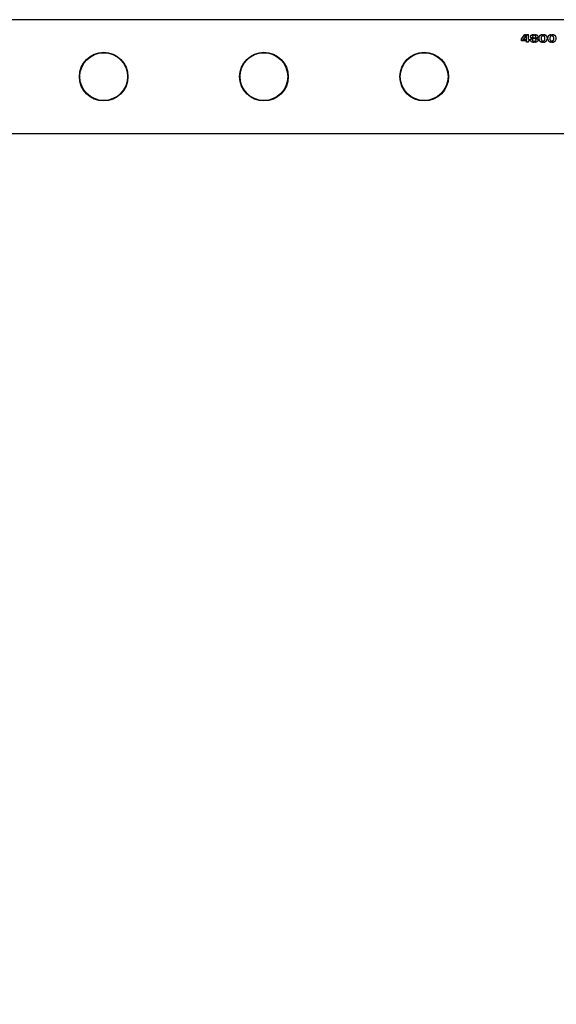
# Model space of a CAD drawing. Units: millimetres. Extents: x 0 to 69.7, y 0 to 81.8.
# Drawn here: x 33 to 33.6, y 56.5 to 57.6 of the extents above; entities that cross this region are included whole.
import ezdxf

# ---------------------------------------------------------------- set-up
doc = ezdxf.new("R2010")
doc.units = ezdxf.units.MM
doc.layers.add('LE_NORM', color=179, linetype='Continuous', lineweight=50)
doc.styles.add('SLDTEXTSTYLE0', font='TXT', dxfattribs={"width": 0.605})
doc.dimstyles.new('SLDDIMSTYLE0', dxfattribs={"dimtxt": 0.35, "dimasz": 0.3, "dimexe": 0, "dimexo": 0.0625, "dimgap": 0.0875, "dimtad": 1, "dimdec": 0, "dimlfac": 70, "dimrnd": 1e-09, "dimzin": 12, "dimdsep": 46, "dimtxsty": 'SLDTEXTSTYLE0', "dimsah": 1, "dimcen": 0.09, "dimadec": 0, "dimazin": 3, "dimtfac": 1, "dimtofl": 0, "dimtmove": 0, "dimatfit": 3, "dimfxl": 1, "dimfrac": 2, "dimtolj": 1, "dimtzin": 12, "dimarcsym": 0})

# ---------------------------------------------------------------- blocks, each defined once
blk = doc.blocks.new('*D78')
at = {"layer": 'Defpoints', "color": 0}
for p in [(30.2548, 57.5032), (33.8262, 57.5032), (33.8262, 55.8693), (33.8262, 55.8693)]:
    blk.add_point(p, dxfattribs=at)
at = {"layer": 'LE_NORM', "color": 0, "lineweight": -2}
for p, q in [((30.2548, 57.4407), (30.2548, 55.8693)), ((33.8262, 57.4407), (33.8262, 55.8693)), ((30.5548, 55.8693), (33.5262, 55.8693))]:
    blk.add_line(p, q, dxfattribs=at)
at = {"layer": 'LE_NORM', "color": 0}
for points in [[(30.5548, 55.9193), (30.5548, 55.8193), (30.2548, 55.8693)], [(33.5262, 55.8193), (33.5262, 55.9193), (33.8262, 55.8693)]]:
    blk.add_solid(points, dxfattribs=at)
at = {"layer": 'LE_NORM', "color": 0, "insert": (32.0405, 56.3068), "char_height": 0.35, "attachment_point": 2, "style": 'SLDTEXTSTYLE0'}
blk.add_mtext('\\A1;250 .H2', dxfattribs=at)

msp = doc.modelspace()

# ---------------------------------------------------------------- linework, layer by layer
at = {"color": 7, "linetype": 'Continuous', "lineweight": 25}
for p, q in [((33.8232, 57.5667), (30.2578, 57.5667)), ((33.5774, 57.5452), (33.5811, 57.55)), ((33.5774, 57.545), (33.5811, 57.5498)), ((33.5774, 57.5431), (33.5774, 57.5452)), ((33.5819, 57.5431), (33.5774, 57.5431)), ((33.5819, 57.548), (33.5794, 57.5446)), ((33.5794, 57.5446), (33.5819, 57.5446)), ((33.5794, 57.5444), (33.5794, 57.5446)), ((33.5794, 57.5444), (33.5819, 57.5444)), ((33.5811, 57.55), (33.5819, 57.55)), ((33.5811, 57.5498), (33.5811, 57.55)), ((33.5811, 57.5498), (33.5819, 57.5498)), ((33.5819, 57.548), (33.5819, 57.55)), ((33.5819, 57.5431), (33.5819, 57.5446)), ((33.5831, 57.55), (33.5854, 57.55)), ((33.5831, 57.5415), (33.5831, 57.55)), ((33.5831, 57.5498), (33.5854, 57.5498)), ((33.5854, 57.5415), (33.5831, 57.5415)), ((33.5854, 57.5447), (33.5854, 57.55)), ((33.5854, 57.5447), (33.5866, 57.5447)), ((33.5854, 57.5447), (33.5854, 57.5445)), ((33.5854, 57.5445), (33.5866, 57.5445)), ((33.5854, 57.5415), (33.5854, 57.5432)), ((33.5866, 57.5432), (33.5854, 57.5432)), ((33.5866, 57.5432), (33.5866, 57.5447)), ((33.5896, 57.5441), (33.5896, 57.5439)), ((33.5898, 57.5477), (33.5898, 57.5475)), ((33.5901, 57.546), (33.5901, 57.5461)), ((33.5901, 57.5458), (33.5901, 57.546)), ((33.5911, 57.5487), (33.5911, 57.5501)), ((33.5911, 57.5453), (33.5911, 57.5467)), ((33.5911, 57.5413), (33.5911, 57.5429)), ((33.5923, 57.5487), (33.5923, 57.5501)), ((33.5923, 57.5453), (33.5923, 57.5467)), ((33.5923, 57.5413), (33.5923, 57.5429)), ((33.5934, 57.546), (33.5934, 57.5461)), ((33.5934, 57.546), (33.5934, 57.5459)), ((33.5937, 57.5477), (33.5937, 57.5475)), ((33.5938, 57.5439), (33.5938, 57.5441)), ((33.5994, 57.5459), (33.5994, 57.5457)), ((33.6009, 57.5413), (33.6009, 57.5429)), ((33.601, 57.5484), (33.601, 57.5501)), ((33.6021, 57.5485), (33.6021, 57.5501)), ((33.6021, 57.5413), (33.6021, 57.543)), ((33.6037, 57.5458), (33.6037, 57.546)), ((33.6092, 57.5459), (33.6092, 57.5457)), ((33.6108, 57.5484), (33.6108, 57.5501)), ((33.6108, 57.5413), (33.6108, 57.5429)), ((33.6119, 57.5485), (33.6119, 57.5501)), ((33.6119, 57.5413), (33.6119, 57.543)), ((33.6136, 57.5458), (33.6136, 57.546)), ((30.2579, 57.4397), (33.8232, 57.4397))]:
    msp.add_line(p, q, dxfattribs=at)
for centre, radius in [((33.1119, 57.5032), 0.0271), ((33.1119, 57.5032), 0.0266), ((33.2905, 57.5032), 0.0271), ((33.2905, 57.5032), 0.0266), ((33.4691, 57.5032), 0.0271), ((33.4691, 57.5032), 0.0266)]:
    msp.add_circle(centre, radius, dxfattribs=at)
for points, knots in [([(33.5911, 57.5413), (33.5907, 57.5414), (33.5898, 57.5414), (33.5887, 57.5419), (33.5879, 57.5424), (33.5875, 57.543), (33.5873, 57.5436), (33.5873, 57.5443), (33.5875, 57.5449), (33.5878, 57.5453), (33.5883, 57.5456), (33.589, 57.5459), (33.5897, 57.546), (33.5901, 57.546)], [0, 0, 0, 0, 0.124746, 0.249691, 0.374422, 0.437334, 0.499701, 0.624537, 0.687746, 0.749798, 0.812415, 0.87514, 1, 1, 1, 1]), ([(33.5874, 57.5437), (33.5874, 57.5439), (33.5873, 57.5442), (33.5875, 57.5447), (33.5878, 57.5451), (33.5883, 57.5454), (33.589, 57.5457), (33.5897, 57.5458), (33.5901, 57.5458)], [0, 0, 0, 0, 0.150637, 0.293299, 0.433463, 0.575083, 0.717095, 1, 1, 1, 1]), ([(33.5901, 57.5461), (33.5897, 57.5462), (33.5891, 57.5463), (33.5884, 57.5465), (33.588, 57.5468), (33.5877, 57.5472), (33.5875, 57.5477), (33.5875, 57.5483), (33.5877, 57.5488), (33.5881, 57.5493), (33.5889, 57.5497), (33.5899, 57.5501), (33.5907, 57.5501), (33.5911, 57.5501)], [0, 0, 0, 0, 0.12467, 0.187988, 0.250357, 0.308256, 0.375922, 0.500588, 0.563404, 0.625976, 0.75066, 0.875324, 1, 1, 1, 1]), ([(33.5876, 57.5478), (33.5876, 57.548), (33.5876, 57.5482), (33.5877, 57.5486), (33.5881, 57.5491), (33.5889, 57.5495), (33.5899, 57.5499), (33.5907, 57.5499), (33.5911, 57.5499)], [0, 0, 0, 0, 0.112278, 0.22366, 0.334683, 0.556226, 0.778027, 1, 1, 1, 1]), ([(33.5911, 57.5453), (33.5909, 57.5453), (33.5905, 57.5452), (33.5901, 57.545), (33.5898, 57.5448), (33.5896, 57.5445), (33.5895, 57.5441), (33.5896, 57.5437), (33.5898, 57.5434), (33.5901, 57.5432), (33.5905, 57.543), (33.5909, 57.5429), (33.5911, 57.5429)], [0, 0, 0, 0, 0.124647, 0.24996, 0.312881, 0.375238, 0.500111, 0.624335, 0.688407, 0.750291, 0.875589, 1, 1, 1, 1]), ([(33.5896, 57.5439), (33.5896, 57.5438), (33.5896, 57.5435), (33.5898, 57.5433), (33.5901, 57.543), (33.5905, 57.5428), (33.5909, 57.5427), (33.5911, 57.5427)], [0, 0, 0, 0, 0.2457, 0.374104, 0.49825, 0.749887, 1, 1, 1, 1]), ([(33.5911, 57.5487), (33.591, 57.5487), (33.5908, 57.5487), (33.5905, 57.5486), (33.5902, 57.5484), (33.59, 57.5482), (33.5898, 57.548), (33.5898, 57.5477), (33.5898, 57.5474), (33.59, 57.5472), (33.5902, 57.547), (33.5905, 57.5468), (33.5908, 57.5467), (33.591, 57.5467), (33.591, 57.5467), (33.5911, 57.5467)], [0, 0, 0, 0, 0.062375, 0.12499, 0.250042, 0.312628, 0.375171, 0.4999, 0.62452, 0.687759, 0.749612, 0.874765, 0.937375, 0.968673, 1, 1, 1, 1]), ([(33.5898, 57.5475), (33.5898, 57.5475), (33.5898, 57.5474), (33.5898, 57.5472), (33.59, 57.547), (33.5902, 57.5468), (33.5905, 57.5466), (33.5908, 57.5465), (33.591, 57.5465), (33.591, 57.5465), (33.5911, 57.5465)], [0, 0, 0, 0, 0.004631, 0.252173, 0.37792, 0.500982, 0.750295, 0.87509, 0.937507, 1, 1, 1, 1]), ([(33.5923, 57.5501), (33.5927, 57.5501), (33.5934, 57.5501), (33.5945, 57.5497), (33.5953, 57.5493), (33.5957, 57.5489), (33.596, 57.5483), (33.5959, 57.5477), (33.5957, 57.5472), (33.5955, 57.5468), (33.595, 57.5465), (33.5943, 57.5463), (33.5938, 57.5462), (33.5934, 57.5461)], [0, 0, 0, 0, 0.124671, 0.249329, 0.37401, 0.436696, 0.499505, 0.624165, 0.691332, 0.749717, 0.812083, 0.875335, 1, 1, 1, 1]), ([(33.5923, 57.5499), (33.5927, 57.5499), (33.5934, 57.5499), (33.5945, 57.5495), (33.5953, 57.5491), (33.5957, 57.5486), (33.5959, 57.5483), (33.5959, 57.548), (33.5959, 57.5478)], [0, 0, 0, 0, 0.221296, 0.442427, 0.663351, 0.774269, 0.885316, 1, 1, 1, 1]), ([(33.5937, 57.5477), (33.5936, 57.5478), (33.5936, 57.548), (33.5934, 57.5483), (33.5932, 57.5484), (33.5929, 57.5486), (33.5925, 57.5487), (33.5924, 57.5487), (33.5923, 57.5487)], [0, 0, 0, 0, 0.24923, 0.374388, 0.49958, 0.749609, 0.874832, 1, 1, 1, 1]), ([(33.5923, 57.5467), (33.5925, 57.5467), (33.5928, 57.5468), (33.5932, 57.547), (33.5934, 57.5472), (33.5936, 57.5474), (33.5936, 57.5476), (33.5937, 57.5477)], [0, 0, 0, 0, 0.248958, 0.49977, 0.62516, 0.750548, 1, 1, 1, 1]), ([(33.5923, 57.5465), (33.5925, 57.5465), (33.5928, 57.5466), (33.5932, 57.5468), (33.5934, 57.547), (33.5936, 57.5472), (33.5936, 57.5474), (33.5937, 57.5475)], [0, 0, 0, 0, 0.249419, 0.500442, 0.625816, 0.751065, 1, 1, 1, 1]), ([(33.5934, 57.546), (33.5938, 57.546), (33.5944, 57.5459), (33.5951, 57.5456), (33.5956, 57.5453), (33.5959, 57.5449), (33.5961, 57.5442), (33.5961, 57.5436), (33.5959, 57.543), (33.5954, 57.5424), (33.5946, 57.5419), (33.5935, 57.5414), (33.5927, 57.5414), (33.5923, 57.5413)], [0, 0, 0, 0, 0.1248705, 0.1876146, 0.250221, 0.3128407, 0.3754942, 0.5002999, 0.5623963, 0.6255662, 0.7503174, 0.8752439, 1, 1, 1, 1]), ([(33.5923, 57.5429), (33.5925, 57.5429), (33.5929, 57.543), (33.5933, 57.5432), (33.5936, 57.5434), (33.5938, 57.5437), (33.5939, 57.5441), (33.5938, 57.5445), (33.5936, 57.5448), (33.5933, 57.545), (33.593, 57.5452), (33.5926, 57.5453), (33.5924, 57.5453), (33.5923, 57.5453)], [0, 0, 0, 0, 0.124568, 0.249704, 0.312322, 0.374945, 0.49966, 0.626093, 0.686387, 0.74962, 0.874715, 0.937355, 1, 1, 1, 1]), ([(33.5923, 57.5427), (33.5925, 57.5427), (33.5929, 57.5428), (33.5933, 57.543), (33.5936, 57.5433), (33.5938, 57.5435), (33.5939, 57.5438), (33.5938, 57.5439), (33.5938, 57.5439)], [0, 0, 0, 0, 0.24813, 0.49711, 0.621562, 0.745906, 0.993324, 1, 1, 1, 1]), ([(33.5934, 57.5459), (33.5938, 57.5458), (33.5944, 57.5457), (33.5951, 57.5454), (33.5956, 57.5451), (33.5959, 57.5447), (33.5961, 57.5442), (33.596, 57.5439), (33.596, 57.5438)], [0, 0, 0, 0, 0.287635, 0.432055, 0.576004, 0.719792, 0.863549, 1, 1, 1, 1]), ([(33.5972, 57.5456), (33.5972, 57.5457), (33.5971, 57.5462), (33.5973, 57.5472), (33.5977, 57.5483), (33.5983, 57.5492), (33.599, 57.5496), (33.6, 57.5499), (33.6006, 57.5499), (33.601, 57.5499)], [0, 0, 0, 0, 0.0268424, 0.2697351, 0.5124401, 0.634107, 0.7559268, 0.8779235, 1, 1, 1, 1]), ([(33.6009, 57.5413), (33.6008, 57.5413), (33.6004, 57.5414), (33.5998, 57.5415), (33.5991, 57.5418), (33.5984, 57.5424), (33.5978, 57.543), (33.5975, 57.5438), (33.5972, 57.5447), (33.5971, 57.546), (33.5973, 57.5474), (33.5977, 57.5485), (33.5983, 57.5494), (33.599, 57.5498), (33.6, 57.5501), (33.6006, 57.5501), (33.601, 57.5501)], [0, 0, 0, 0, 0.031491, 0.062614, 0.125138, 0.187658, 0.25018, 0.312703, 0.375225, 0.500149, 0.625099, 0.749914, 0.812438, 0.874957, 0.937478, 1, 1, 1, 1]), ([(33.5994, 57.5457), (33.5994, 57.5457), (33.5993, 57.5451), (33.5995, 57.5443), (33.6, 57.5434), (33.6004, 57.543), (33.6008, 57.5428), (33.6009, 57.5428)], [0, 0, 0, 0, 0.024454, 0.511177, 0.755375, 0.877645, 1, 1, 1, 1]), ([(33.601, 57.5484), (33.6008, 57.5484), (33.6005, 57.5483), (33.6, 57.5479), (33.5994, 57.5471), (33.5994, 57.5458), (33.5995, 57.5445), (33.6, 57.5436), (33.6004, 57.5431), (33.6008, 57.543), (33.6009, 57.5429)], [0, 0, 0, 0, 0.063091, 0.121968, 0.250321, 0.499999, 0.74966, 0.874819, 0.937437, 1, 1, 1, 1]), ([(33.6021, 57.5501), (33.6024, 57.5501), (33.6031, 57.5501), (33.604, 57.5498), (33.6048, 57.5494), (33.6056, 57.5486), (33.6059, 57.5474), (33.6061, 57.546), (33.6059, 57.5445), (33.6054, 57.5432), (33.6047, 57.5423), (33.604, 57.5418), (33.6031, 57.5414), (33.6024, 57.5413), (33.6021, 57.5413)], [0, 0, 0, 0, 0.062557, 0.125115, 0.187672, 0.25023, 0.374954, 0.499981, 0.624982, 0.74977, 0.812328, 0.874885, 0.937443, 1, 1, 1, 1]), ([(33.6021, 57.5499), (33.6024, 57.5499), (33.6031, 57.5499), (33.604, 57.5496), (33.6048, 57.5491), (33.6056, 57.5484), (33.606, 57.5472), (33.606, 57.5463), (33.606, 57.5458)], [0, 0, 0, 0, 0.126923, 0.253762, 0.380454, 0.506996, 0.759019, 1, 1, 1, 1]), ([(33.6021, 57.543), (33.6023, 57.543), (33.6026, 57.5431), (33.603, 57.5436), (33.6036, 57.5444), (33.6038, 57.5458), (33.6037, 57.547), (33.6033, 57.5477), (33.6029, 57.5482), (33.6024, 57.5483), (33.6021, 57.5485)], [0, 0, 0, 0, 0.06251, 0.125076, 0.250139, 0.499554, 0.749028, 0.816553, 0.875002, 1, 1, 1, 1]), ([(33.6021, 57.5428), (33.6023, 57.5428), (33.6026, 57.5429), (33.603, 57.5434), (33.6036, 57.5442), (33.6038, 57.5451), (33.6037, 57.5457), (33.6037, 57.5458)], [0, 0, 0, 0, 0.11962, 0.239139, 0.477814, 0.953419, 1, 1, 1, 1]), ([(33.6108, 57.5413), (33.6106, 57.5413), (33.6103, 57.5414), (33.6096, 57.5415), (33.6089, 57.5418), (33.6082, 57.5424), (33.6077, 57.543), (33.6073, 57.5438), (33.607, 57.5447), (33.607, 57.546), (33.6071, 57.5474), (33.6075, 57.5485), (33.6081, 57.5494), (33.6089, 57.5498), (33.6098, 57.5501), (33.6105, 57.5501), (33.6108, 57.5501)], [0, 0, 0, 0, 0.031491, 0.062614, 0.125138, 0.187658, 0.25018, 0.312703, 0.375225, 0.500149, 0.625099, 0.749914, 0.812438, 0.874957, 0.937478, 1, 1, 1, 1]), ([(33.607, 57.5456), (33.607, 57.5457), (33.607, 57.5462), (33.6071, 57.5472), (33.6075, 57.5483), (33.6081, 57.5492), (33.6089, 57.5496), (33.6098, 57.5499), (33.6105, 57.5499), (33.6108, 57.5499)], [0, 0, 0, 0, 0.026842, 0.269735, 0.51244, 0.634107, 0.755927, 0.877924, 1, 1, 1, 1]), ([(33.6108, 57.5484), (33.6106, 57.5484), (33.6103, 57.5483), (33.6098, 57.5479), (33.6093, 57.5471), (33.6092, 57.5458), (33.6093, 57.5445), (33.6099, 57.5436), (33.6103, 57.5431), (33.6106, 57.543), (33.6108, 57.5429)], [0, 0, 0, 0, 0.063091, 0.121968, 0.250321, 0.499999, 0.74966, 0.874819, 0.937437, 1, 1, 1, 1]), ([(33.6092, 57.5457), (33.6092, 57.5457), (33.6092, 57.5451), (33.6093, 57.5443), (33.6099, 57.5434), (33.6103, 57.543), (33.6106, 57.5428), (33.6108, 57.5428)], [0, 0, 0, 0, 0.0244538, 0.5111775, 0.7553748, 0.8776452, 1, 1, 1, 1]), ([(33.6119, 57.5501), (33.6123, 57.5501), (33.6129, 57.5501), (33.6139, 57.5498), (33.6146, 57.5494), (33.6154, 57.5486), (33.6158, 57.5474), (33.6159, 57.546), (33.6158, 57.5445), (33.6153, 57.5432), (33.6146, 57.5423), (33.6138, 57.5418), (33.6129, 57.5414), (33.6123, 57.5413), (33.6119, 57.5413)], [0, 0, 0, 0, 0.0625572, 0.1251153, 0.187672, 0.2502295, 0.3749543, 0.4999811, 0.6249818, 0.7497703, 0.8123283, 0.8748851, 0.9374429, 1, 1, 1, 1]), ([(33.6119, 57.5499), (33.6123, 57.5499), (33.6129, 57.5499), (33.6139, 57.5496), (33.6146, 57.5491), (33.6154, 57.5484), (33.6158, 57.5472), (33.6158, 57.5463), (33.6158, 57.5458)], [0, 0, 0, 0, 0.126923, 0.253762, 0.380454, 0.506996, 0.759019, 1, 1, 1, 1]), ([(33.6119, 57.543), (33.6121, 57.543), (33.6124, 57.5431), (33.6129, 57.5436), (33.6134, 57.5444), (33.6136, 57.5458), (33.6135, 57.547), (33.6132, 57.5477), (33.6127, 57.5482), (33.6123, 57.5483), (33.6119, 57.5485)], [0, 0, 0, 0, 0.0625095, 0.1250764, 0.2501389, 0.4995541, 0.7490285, 0.8165534, 0.8750025, 1, 1, 1, 1]), ([(33.6119, 57.5428), (33.6121, 57.5428), (33.6124, 57.5429), (33.6129, 57.5434), (33.6134, 57.5442), (33.6136, 57.5451), (33.6135, 57.5457), (33.6135, 57.5458)], [0, 0, 0, 0, 0.11962, 0.2391386, 0.4778138, 0.9534191, 1, 1, 1, 1])]:
    msp.add_open_spline(points, degree=3, knots=knots, dxfattribs=at)

# ---------------------------------------------------------------- dimensions: what is measured, and where the dimension line sits
at = {"layer": 'LE_NORM', "color": 7}
dim = msp.add_linear_dim(base=(33.8262, 55.8693), p1=(30.2548, 57.5032), p2=(33.8262, 57.5032), text='<> .H2', dimstyle='SLDDIMSTYLE0', dxfattribs=at)
dim.commit()
dim.dimension.update_dxf_attribs({"geometry": '*D78', "text_midpoint": (32.0405, 55.8693), "dimtype": 160})

doc.saveas('drawing.dxf')
